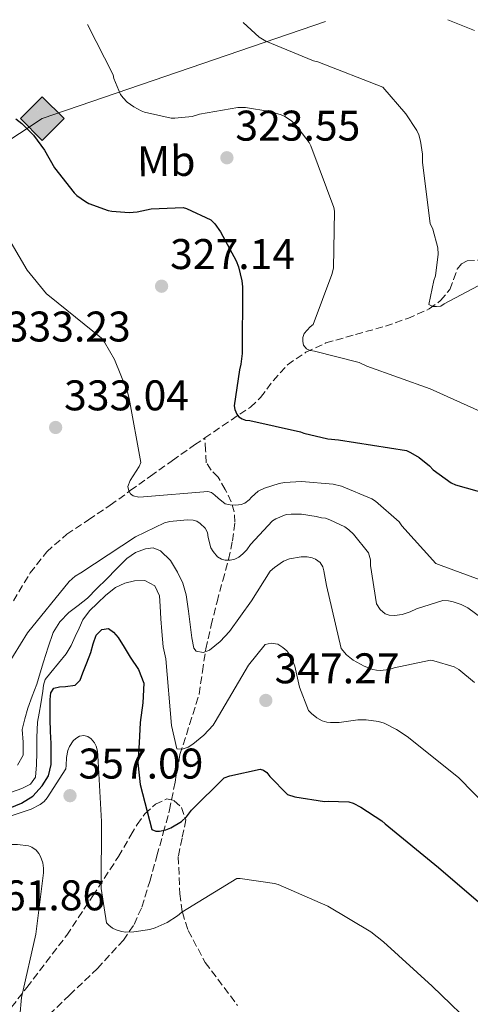
# Model space of a CAD drawing. Units: metres. Extents: x 594399 to 597863, y 4685118 to 4687477.
# Drawn here: x 596498 to 596603, y 4687231 to 4687460 of the extents above; entities that cross this region are included whole.
import ezdxf
from ezdxf.enums import TextEntityAlignment as Align

# ---------------------------------------------------------------- set-up
doc = ezdxf.new("R2010")
doc.units = ezdxf.units.M
doc.header["$MEASUREMENT"] = 0
doc.linetypes.add('DGN Style 3', pattern=[2.435891, 1.739922, -0.695969])
for name, color, linetype, lineweight in [('Balsa-alberca', 142, 'Continuous', 0), ('Cota de punto acotado terreno', 7, 'Continuous', 0), ('Curva de nivel directora', 30, 'Continuous', 30), ('Curva de nivel intermedia', 30, 'Continuous', 0), ('Etiqueta de uso rústico', 92, 'Continuous', 0), ('Gasoducto', 7, 'Continuous', 13), ('Punto acotado terreno (símbolo)', 7, 'Continuous', 0), ('Registro Gasoducto', 7, 'Continuous', 0), ('Silo', 1, 'Continuous', 0), ('Vaguada', 142, 'DGN Style 3', 13), ('Zona arbolada', 92, 'DGN Style 3', 0)]:
    doc.layers.add(name, color=color, linetype=linetype, lineweight=lineweight)
doc.styles.add('Style-Arial', font='arial.ttf')

# ---------------------------------------------------------------- blocks, each defined once
blk = doc.blocks.new('5PATER')
at = {"layer": 'Balsa-alberca', "linetype": 'Continuous', "lineweight": 0}
h = blk.add_hatch(color=51, dxfattribs=at)
edge = h.paths.add_edge_path()
edge.add_ellipse((0, 0), major_axis=(-0.11, -0.111), ratio=0.999422, start_angle=0, end_angle=360)
blk = doc.blocks.new('5GASO')
at = {"layer": 'Silo', "linetype": 'Continuous', "lineweight": 0}
for color, points in [(253, [(0, -0.509), (-0.509, 0), (0, 0.509), (0.024, 0.25), (0.023, 0.25), (-0.032, 0.242), (-0.079, 0.221), (-0.118, 0.185), (-0.148, 0.135), (-0.168, 0.071), (-0.175, -0.004), (-0.168, -0.078), (-0.148, -0.142), (-0.117, -0.194), (-0.076, -0.23), (-0.027, -0.252), (0.029, -0.26), (0.029, -0.26)]), (253, [(0, -0.509), (0.029, -0.26), (0.029, -0.26), (0.078, -0.254), (0.127, -0.237), (0.17, -0.212), (0.202, -0.183), (0.202, 0.014), (0.023, 0.014), (0.023, -0.071), (0.127, -0.071), (0.127, -0.133), (0.104, -0.15), (0.078, -0.164), (0.051, -0.172), (0.025, -0.175), (-0.001, -0.172), (-0.024, -0.165), (-0.045, -0.152), (-0.062, -0.135), (-0.079, -0.109), (-0.09, -0.078), (-0.097, -0.041), (-0.099, 0.001), (-0.097, 0.039), (-0.091, 0.073), (-0.081, 0.101), (-0.066, 0.124), (-0.048, 0.142), (-0.027, 0.155), (-0.004, 0.162), (0.022, 0.165), (0.055, 0.159), (0.083, 0.143), (0.104, 0.116), (0.117, 0.08), (0.193, 0.099), (0.185, 0.134), (0.173, 0.164), (0.157, 0.19), (0.138, 0.211), (0.114, 0.228), (0.088, 0.24), (0.057, 0.247), (0.023, 0.25), (0.024, 0.25), (0, 0.509), (0.509, 0)]), (7, [(0.029, -0.26), (-0.026, -0.252), (-0.075, -0.23), (-0.117, -0.194), (-0.148, -0.142), (-0.168, -0.078), (-0.175, -0.004), (-0.168, 0.071), (-0.148, 0.135), (-0.117, 0.185), (-0.079, 0.221), (-0.032, 0.242), (0.024, 0.25), (0.058, 0.247), (0.088, 0.24), (0.115, 0.228), (0.138, 0.211), (0.158, 0.19), (0.173, 0.164), (0.185, 0.134), (0.193, 0.099), (0.117, 0.08), (0.104, 0.116), (0.083, 0.143), (0.055, 0.159), (0.022, 0.165), (-0.004, 0.162), (-0.026, 0.155), (-0.048, 0.142), (-0.066, 0.124), (-0.081, 0.101), (-0.091, 0.073), (-0.097, 0.039), (-0.099, 0.001), (-0.097, -0.041), (-0.09, -0.078), (-0.079, -0.109), (-0.062, -0.135), (-0.044, -0.152), (-0.024, -0.165), (-0.001, -0.172), (0.025, -0.175), (0.051, -0.172), (0.078, -0.164), (0.104, -0.15), (0.127, -0.133), (0.127, -0.071), (0.024, -0.071), (0.024, 0.014), (0.203, 0.014), (0.203, -0.183), (0.171, -0.212), (0.128, -0.237), (0.079, -0.254)])]:
    blk.add_hatch(color=color, dxfattribs=at).paths.add_polyline_path(points)
at = {"layer": 'Silo', "color": 7, "linetype": 'Continuous', "lineweight": 0, "flags": 128}
blk.add_lwpolyline([(0, -0.509), (0.509, 0), (0, 0.509), (-0.509, 0), (0, -0.509)], close=True, dxfattribs=at)

msp = doc.modelspace()

# ---------------------------------------------------------------- linework, layer by layer
at = {"layer": 'Curva de nivel directora', "color": 30, "linetype": 'Continuous', "lineweight": 30, "flags": 128}
for points, elevation in [([(596496.99, 4687437.28), (596498.37, 4687436.19), (596501.05, 4687433.44), (596503.65, 4687429.98), (596506.01, 4687425.82), (596510.56, 4687420.03), (596511.23, 4687419.39), (596513.18, 4687417.98), (596514.01, 4687417.53), (596518.49, 4687415.9), (596519.36, 4687415.71), (596523.39, 4687415.39), (596525.28, 4687415.55), (596528.51, 4687416.25), (596535.97, 4687416.57), (596536.8, 4687416.32), (596542.46, 4687413.66), (596543.36, 4687412.73), (596544.7, 4687410.91), (596548.41, 4687404.12), (596548.93, 4687402.75), (596549.69, 4687399.45), (596549.82, 4687398.08), (596549.79, 4687382.46), (596549.47, 4687380), (596549.12, 4687378.68), (596547.93, 4687370.27), (596548.09, 4687369.44), (596548.51, 4687368.35), (596549.02, 4687367.71), (596549.79, 4687367.2), (596550.56, 4687366.94), (596551.55, 4687366.85), (596563.36, 4687364.22), (596564.19, 4687363.9), (596569.79, 4687362.56), (596572.25, 4687362.3), (596588.09, 4687359.8), (596589.05, 4687359.39), (596591.04, 4687358.17), (596593.47, 4687356.22), (596594.33, 4687355.32), (596598.52, 4687352.25), (596599.55, 4687351.84), (596614.46, 4687347.61)], 325), ([(596494.68, 4687275.98), (596498.3, 4687277.47), (596500.93, 4687279.11), (596503.13, 4687281.5), (596504.57, 4687283.9), (596505.18, 4687286.49), (596505.22, 4687288.94), (596505.18, 4687291.39), (596505.07, 4687294.24), (596504.96, 4687297.09), (596504.94, 4687299.41), (596504.99, 4687301.73), (596505.1, 4687303.21), (596505.85, 4687304.32), (596507.18, 4687304.63), (596508.51, 4687304.73), (596510.81, 4687305.02), (596511.94, 4687306.23), (596512.57, 4687307.93), (596513.54, 4687310.28), (596514.46, 4687312.64), (596515.04, 4687314.68), (596515.74, 4687316.73), (596517.05, 4687318.07), (596518.59, 4687318.3), (596519.76, 4687317.38), (596520.8, 4687316.13), (596522.25, 4687313.89), (596523.61, 4687311.61), (596525.58, 4687308.66), (596526.84, 4687305.5), (596526.61, 4687300.91), (596525.98, 4687296.29), (596525.71, 4687291.61), (596525.44, 4687286.94), (596525.95, 4687281.82), (596528.73, 4687271.36), (596529.66, 4687270.97), (596530.46, 4687270.94), (596531.93, 4687271.23), (596533.15, 4687271.71), (596535.64, 4687273.21), (596536.76, 4687274.3), (596537.92, 4687275.84), (596545.56, 4687283.39), (596546.91, 4687283.9), (596553.98, 4687285.44), (596554.75, 4687285.18), (596555.55, 4687284.61), (596556.25, 4687283.68), (596560.38, 4687279.52), (596562.08, 4687278.97), (596568.99, 4687277.89), (596569.85, 4687277.98), (596574.65, 4687277.82), (596575.71, 4687277.47), (596577.5, 4687276.57), (596582.36, 4687273.34), (596583.16, 4687272.64), (596595.55, 4687262.43), (596608.16, 4687251.68)], 350)]:
    msp.add_lwpolyline(points, dxfattribs=dict(at, elevation=elevation))
at = {"layer": 'Curva de nivel intermedia', "color": 30, "linetype": 'Continuous', "lineweight": 0, "flags": 128}
for points, elevation in [([(596597.77, 4687460.43), (596604, 4687457.88)], 310), ([(596513.68, 4687459.28), (596519.65, 4687447.52), (596519.84, 4687446.72), (596521.37, 4687442.94), (596521.98, 4687442.17), (596522.97, 4687441.21), (596524.51, 4687440.06), (596526.24, 4687439.13), (596527.01, 4687438.84), (596533.18, 4687437.47), (596534.05, 4687437.44), (596538.08, 4687437.85), (596539.84, 4687438.4), (596548.73, 4687439.96), (596550.53, 4687439.9), (596556.25, 4687438.97), (596558.88, 4687438.2), (596559.71, 4687437.82), (596561.28, 4687436.8), (596562.27, 4687435.84), (596565.37, 4687431.74), (596565.79, 4687430.94), (596571.2, 4687416.54), (596571.29, 4687415.74), (596571.07, 4687402.43), (596570.72, 4687400.96), (596566.33, 4687389.24), (596565.66, 4687388.7), (596564.25, 4687387.16), (596563.93, 4687386.2), (596563.9, 4687385.31), (596564.09, 4687384.44), (596564.8, 4687383.61), (596565.63, 4687383.16), (596566.68, 4687383.04), (596577.05, 4687380.35), (596578.84, 4687379.52), (596593.63, 4687374.24), (596607.77, 4687367.84)], 320), ([(596550.02, 4687459.78), (596553.76, 4687456.32), (596555.29, 4687455.42), (596566.43, 4687450.81), (596567.39, 4687450.56), (596582.56, 4687444.67), (596588, 4687438.43), (596590.53, 4687434.56), (596590.97, 4687433.53), (596591.39, 4687432.09), (596591.84, 4687429.05), (596591.84, 4687427.07), (596593.66, 4687412.83), (596594.24, 4687411.52), (596595.45, 4687407.13), (596595.48, 4687405.69), (596594.88, 4687400.64), (596594.46, 4687399.55), (596593.31, 4687393.95), (596594.3, 4687393.47), (596595.1, 4687393.44), (596596.12, 4687393.56), (596596.89, 4687394.11), (596606.2, 4687398.97)], 315), ([(596492.06, 4687414.69), (596499.58, 4687401.95), (596504.09, 4687396.38), (596504.8, 4687395.87), (596516.93, 4687386.08), (596517.66, 4687385.12), (596519.96, 4687381.05), (596522.94, 4687373.76), (596523.42, 4687371.97), (596526.14, 4687357.02), (596525.72, 4687356.13), (596523.61, 4687352.83), (596523.1, 4687351.45), (596523.29, 4687350.43), (596523.68, 4687349.73), (596524.32, 4687349.21), (596525.66, 4687348.96), (596526.78, 4687348.99), (596541.76, 4687350.27), (596542.62, 4687350.05), (596543.42, 4687349.44), (596544.16, 4687348.67), (596545.79, 4687347.36), (596546.97, 4687347.13), (596548.28, 4687347.1), (596549.5, 4687347.23), (596550.4, 4687347.55), (596551.42, 4687348.29), (596551.96, 4687348.93), (596553.47, 4687350.3), (596555, 4687351.04), (596558.43, 4687352.16), (596559.64, 4687352.38), (596563.61, 4687352.6), (596571.04, 4687352), (596572.92, 4687351.48), (596580.06, 4687348.57), (596580.92, 4687348), (596586.4, 4687343.16), (596587, 4687342.27), (596594.97, 4687333.44), (596596.19, 4687332.99), (596610.33, 4687327.77)], 330), ([(596491.45, 4687304.06), (596499.68, 4687317.25), (596509.4, 4687329.21), (596510.81, 4687330.46), (596512.16, 4687331.29), (596524.86, 4687339.68), (596531.61, 4687342.91), (596532.92, 4687343.23), (596536.92, 4687343.65), (596538.33, 4687343.58), (596539.16, 4687343.33), (596540, 4687342.75), (596541.15, 4687341.69), (596541.72, 4687340.67), (596541.85, 4687339.52), (596542.49, 4687337.09), (596543, 4687336.22), (596544, 4687335.04), (596544.96, 4687334.43), (596545.82, 4687334.24), (596546.94, 4687334.24), (596548.09, 4687334.49), (596548.96, 4687334.94), (596549.95, 4687335.71), (596550.88, 4687336.67), (596551.71, 4687337.85), (596556.83, 4687343.42), (596557.63, 4687343.87), (596560.06, 4687344.86), (596561.18, 4687344.99), (596563.64, 4687344.96), (596567.04, 4687344.45), (596568.25, 4687344.09), (596569.18, 4687344), (596570.2, 4687343.68), (596573.72, 4687342.01), (596574.65, 4687341.34), (596575.77, 4687340.28)], 335), ([(596575.77, 4687340.28), (596579.26, 4687335.93), (596579.68, 4687334.33), (596579.71, 4687332.99), (596581.15, 4687324), (596581.98, 4687322.69), (596583.16, 4687321.69), (596584.06, 4687321.37), (596585.31, 4687321.34), (596587.1, 4687321.56), (596588.96, 4687322.17), (596590.43, 4687322.88), (596596.6, 4687324.8), (596597.95, 4687324.73), (596599.04, 4687324.51), (596600.89, 4687323.87), (596602.43, 4687323.07), (596605.72, 4687320.67)], 335), ([(596497.31, 4687286.34), (596498.68, 4687288.7), (596498.66, 4687291.7), (596498.46, 4687294.69), (596499.02, 4687297.2), (596499.74, 4687299.68), (596500.8, 4687302.49), (596501.82, 4687305.31), (596502.62, 4687307.9), (596503.42, 4687310.49), (596504.51, 4687313.93), (596505.69, 4687317.34), (596507.2, 4687319.86), (596509.31, 4687321.98), (596511.52, 4687323.64), (596513.66, 4687325.34), (596515.87, 4687327.58), (596518.08, 4687329.82), (596520.46, 4687332.21), (596522.88, 4687334.59), (596524.92, 4687335.98), (596527.2, 4687336.89), (596528.99, 4687337.07), (596530.75, 4687336.38), (596533.07, 4687334.13), (596534.72, 4687331.45), (596535.95, 4687328.83), (596536.73, 4687326.11), (596537.23, 4687322.33), (596537.69, 4687318.56), (596538.01, 4687316.12), (596538.46, 4687313.69), (596539.03, 4687312.99), (596540.66, 4687312.7), (596542.17, 4687313.18), (596544.62, 4687315.21), (596546.78, 4687317.6), (596549.36, 4687321.17), (596551.93, 4687324.73), (596556.32, 4687331.65), (596557.28, 4687332.51), (596559.45, 4687334.01), (596560.83, 4687334.53), (596563.52, 4687335.04), (596564.96, 4687335.01), (596566.08, 4687334.78), (596566.91, 4687334.46), (596568, 4687333.69), (596568.57, 4687332.67), (596568.86, 4687331.71), (596569.44, 4687328.32), (596572.89, 4687313.6), (596574.14, 4687312.16), (596575.71, 4687310.91), (596578.24, 4687309.44), (596580.25, 4687308.67), (596581.12, 4687308.51), (596581.98, 4687308.48), (596584.09, 4687308.73), (596585.21, 4687309.12), (596593.69, 4687310.88), (596594.49, 4687310.75), (596599.26, 4687309.34), (596600.35, 4687308.67), (596604, 4687305.66)], 340), ([(596494.6, 4687279.58), (596498.33, 4687280.89), (596500.35, 4687281.89), (596501.56, 4687283.55), (596501.81, 4687286.41), (596501.85, 4687289.28), (596501.84, 4687292.83), (596501.98, 4687296.38), (596502.37, 4687298.53), (596502.81, 4687300.67), (596503.05, 4687302.14), (596503.29, 4687303.61), (596503.41, 4687305.04), (596503.8, 4687306.4), (596505.12, 4687307.97), (596506.94, 4687310.14), (596508.73, 4687312.35), (596509.89, 4687314.32), (596510.84, 4687316.41), (596511.7, 4687318.36), (596512.6, 4687320.29), (596514.17, 4687322.36), (596516.03, 4687324.22), (596517.98, 4687326.09), (596520.19, 4687327.81), (596522.38, 4687328.87), (596524.64, 4687329.41), (596527.05, 4687329.48), (596529.37, 4687328.22), (596530.49, 4687325.91), (596530.62, 4687323.52), (596530.83, 4687320.56), (596531.04, 4687317.6), (596531.36, 4687313.98), (596531.96, 4687311.17), (596533.31, 4687295.61), (596534.52, 4687290.17), (596535.77, 4687290.08), (596537.15, 4687290.53), (596538.27, 4687291.23), (596540.86, 4687293.37), (596543, 4687295.71), (596543.45, 4687296.45), (596551.23, 4687309.69), (596555.13, 4687314.56), (596556.57, 4687314.88), (596558.11, 4687314.59), (596559.29, 4687313.85), (596560.16, 4687313.09), (596560.67, 4687312.45), (596561.63, 4687310.65), (596562.04, 4687309.5), (596563.13, 4687304.57), (596565.24, 4687299.13), (596565.92, 4687298.43), (596567.23, 4687297.41)], 345), ([(596567.23, 4687297.41), (596568.44, 4687296.73), (596569.53, 4687296.41), (596570.36, 4687296.32), (596572.41, 4687296.35), (596576.76, 4687296.96), (596578.68, 4687296.96), (596581.56, 4687296.57), (596582.94, 4687296.13), (596585.76, 4687294.72), (596588.25, 4687293.02), (596600.28, 4687283.45), (596607.52, 4687276.09)], 345), ([(596485.6, 4687271.07), (596500.51, 4687276.09), (596502.62, 4687277.15), (596503.55, 4687277.89), (596504.25, 4687278.72), (596508.6, 4687285.47), (596508.73, 4687286.27), (596508.8, 4687288.13), (596509.08, 4687289.79), (596509.47, 4687290.75), (596510.36, 4687292.03), (596510.97, 4687292.61), (596511.8, 4687293.12), (596512.8, 4687293.25), (596513.79, 4687293.02), (596514.52, 4687292.54), (596515.29, 4687291.55), (596515.68, 4687290.81), (596516, 4687289.63), (596516.12, 4687288.61), (596516.96, 4687273.18), (596516.89, 4687257.57), (596518.08, 4687249.53), (596518.65, 4687248.96), (596519.55, 4687248.29), (596520.35, 4687247.9), (596521.6, 4687247.52), (596522.62, 4687247.39), (596524.48, 4687247.42), (596528.22, 4687248), (596529.47, 4687248.38), (596532.25, 4687249.63), (596534.72, 4687251.17), (596535.71, 4687252), (596548.51, 4687259.87), (596549.34, 4687259.87), (596557.28, 4687258.75), (596558.14, 4687258.49), (596569.76, 4687253.41), (596579.77, 4687247.42), (596582.75, 4687245.09), (596594.11, 4687234.75), (596605.11, 4687224.16)], 355), ([(596471.58, 4687247.87), (596472.73, 4687249.44), (596481.6, 4687262.88), (596482.27, 4687263.36), (596486.94, 4687265.76), (596488.19, 4687266.21), (596495.8, 4687267.84), (596497.37, 4687267.84), (596499.93, 4687267.49), (596500.7, 4687267.2), (596501.72, 4687266.53), (596502.33, 4687265.76), (596502.75, 4687265.02), (596503.23, 4687263.58), (596503.42, 4687262.27), (596503.42, 4687261.18), (596501.6, 4687246.91), (596498.27, 4687232.09), (596497.92, 4687227.71)], 360)]:
    msp.add_lwpolyline(points, dxfattribs=dict(at, elevation=elevation))
at = {"layer": 'Gasoducto', "color": 7, "linetype": 'Continuous', "lineweight": 13}
msp.add_polyline3d([(596569.19, 4687460.04, 312.1), (596503.14, 4687437.34, 324.07), (596238.97, 4687262.44, 362.62), (596007.97, 4687037.22, 372.41), (595446.19, 4686818.44, 441.4), (595423.57, 4686810.37, 442), (594409.45, 4686568.62, 409.98)], dxfattribs=at)
at = {"layer": 'Vaguada', "color": 142, "linetype": 'DGN Style 3', "lineweight": 13}
for points in [[(596541.05, 4687362.76, 326.58), (596545.17, 4687365.56, 325.73), (596551.71, 4687369.97, 324.39), (596554.08, 4687372.18, 323.74), (596557.01, 4687376.14, 322.63), (596560.35, 4687379.83, 321.64), (596564.64, 4687382.77, 321.09), (596569.31, 4687384.95, 320.62), (596576.25, 4687386.94, 319.62), (596583.2, 4687388.85, 318.25), (596588.4, 4687390.68, 316.85), (596593.44, 4687392.88, 315.43), (596596.08, 4687394.84, 314.61), (596598.24, 4687397.43, 313.83), (596599.1, 4687399.77, 313.35), (596599.96, 4687402.16, 312.94), (596600.96, 4687403.45, 312.69), (596602.27, 4687404.15, 312.49), (596605.28, 4687404.3, 312.23)], [(596496.38, 4687324.74, 333.51), (596500.32, 4687331.25, 332.84), (596504.16, 4687336.17, 332.73), (596508.83, 4687340.27, 332.59), (596513.93, 4687343.67, 332.01), (596519, 4687347.06, 331.24), (596523.67, 4687350.46, 330.43), (596528.35, 4687353.84, 329.51), (596533.5, 4687357.5, 328.3), (596538.65, 4687361.14, 327.08), (596541.05, 4687362.76, 326.58)], [(596503, 4687226.42, 358.63), (596509.5, 4687232.66, 356.65), (596515.99, 4687238.9, 354.67), (596522.06, 4687245.47, 352.98), (596524.54, 4687249.18, 352.27), (596526.36, 4687253.23, 351.59), (596528.2, 4687259.2, 350.67), (596529.88, 4687265.2, 349.74), (596531.37, 4687270.54, 348.91), (596532.83, 4687275.89, 348.07), (596534.1, 4687282.36, 347.12), (596535.26, 4687288.82, 346.15), (596537.52, 4687295.89, 344.63), (596539.74, 4687302.96, 342.7), (596540.5, 4687308.24, 341.11), (596541.28, 4687313.52, 339.56), (596542.55, 4687319.03, 338.32), (596543.9, 4687324.53, 337.07), (596545.23, 4687329.47, 335.73), (596546.59, 4687334.39, 334.38), (596547.51, 4687338.75, 333.26), (596548.06, 4687343.09, 332.14), (596547.94, 4687345.49, 331.01), (596547.23, 4687347.83, 329.83), (596545.83, 4687350.73, 329), (596544.16, 4687353.59, 328.43), (596542.53, 4687355.22, 328.25), (596541.4, 4687356.98, 327.98), (596541.23, 4687359.87, 327.28), (596541.05, 4687362.76, 326.58)]]:
    msp.add_polyline3d(points, dxfattribs=at)
at = {"layer": 'Zona arbolada', "color": 92, "linetype": 'DGN Style 3', "lineweight": 0}
msp.add_polyline3d([(596490.07, 4687222.07, 361.39), (596499.52, 4687234.47, 359.12), (596508.83, 4687246.64, 356.65), (596514.91, 4687255.83, 354.78), (596520.92, 4687265.01, 352.81), (596523.78, 4687270.01, 350.78), (596525.25, 4687272.5, 349.77), (596527.07, 4687274.99, 349.42), (596529.51, 4687277.25, 349.57), (596532.19, 4687278.51, 349.74), (596533.94, 4687278.06, 349.82), (596535.58, 4687276.47, 349.93), (596536.63, 4687273.61, 350.35), (596535.74, 4687269.3, 351.53), (596534.87, 4687265.01, 352.81), (596535.23, 4687256.32, 355.36), (596535.81, 4687252, 356.61), (596537.18, 4687247.73, 357.67), (596541.17, 4687240.28, 359.01), (596548.68, 4687230.27, 359.99)], dxfattribs=at)
msp.add_polyline3d([(596490.07, 4687222.07, 361.39), (596499.52, 4687234.47, 359.12), (596508.83, 4687246.64, 356.65), (596514.91, 4687255.83, 354.78), (596520.92, 4687265.01, 352.81), (596523.78, 4687270.01, 350.78), (596525.25, 4687272.5, 349.77), (596527.07, 4687274.99, 349.42), (596529.51, 4687277.25, 349.57), (596532.19, 4687278.51, 349.74), (596533.94, 4687278.06, 349.82), (596535.58, 4687276.47, 349.93), (596536.63, 4687273.61, 350.35), (596535.74, 4687269.3, 351.53), (596534.87, 4687265.01, 352.81), (596535.23, 4687256.32, 355.36), (596535.81, 4687252, 356.61), (596537.18, 4687247.73, 357.67), (596541.17, 4687240.28, 359.01), (596548.68, 4687230.27, 359.99)], dxfattribs=at)

# ---------------------------------------------------------------- block references
at = {"layer": 'Punto acotado terreno (símbolo)', "color": 7, "linetype": 'Continuous', "lineweight": 0, "xscale": 10, "yscale": 10, "zscale": 10}
for p in [(596546.21, 4687428.19, 323.55), (596530.97, 4687398.2, 327.14), (596506.24, 4687365.21, 333.04), (596555.29, 4687301.47, 347.27), (596509.6, 4687279.23, 357.09)]:
    msp.add_blockref('5PATER', p, dxfattribs=at)
at = {"layer": 'Registro Gasoducto', "color": 7, "linetype": 'Continuous', "lineweight": 0, "xscale": 10, "yscale": 10, "zscale": 10}
msp.add_blockref('5GASO', (596503.14, 4687437.34, 324.07), dxfattribs=at)

# ---------------------------------------------------------------- texts
at = {"layer": 'Cota de punto acotado terreno', "color": 7, "linetype": 'Continuous', "lineweight": 0, "style": 'Style-Arial'}
for s, p in [('323.55', (596548.19, 4687432.19, 323.55)), ('327.14', (596532.96, 4687402.2, 327.14)), ('333.23', (596494.62, 4687385.28, 333.23)), ('333.04', (596508.22, 4687369.21, 333.04)), ('347.27', (596557.34, 4687305.47, 347.27)), ('357.09', (596511.58, 4687283.23, 357.09)), ('361.86', (596488.65, 4687252.46, 361.86))]:
    msp.add_text(s, height=7, dxfattribs=at).set_placement(p)
at = {"layer": 'Etiqueta de uso rústico', "color": 92, "linetype": 'Continuous', "lineweight": 0, "style": 'Style-Arial'}
msp.add_text('Mb', height=7, rotation=0.4751, dxfattribs=at).set_placement((596532.05, 4687427.41, 322.39), align=Align.MIDDLE_CENTER)

doc.saveas('drawing.dxf')
